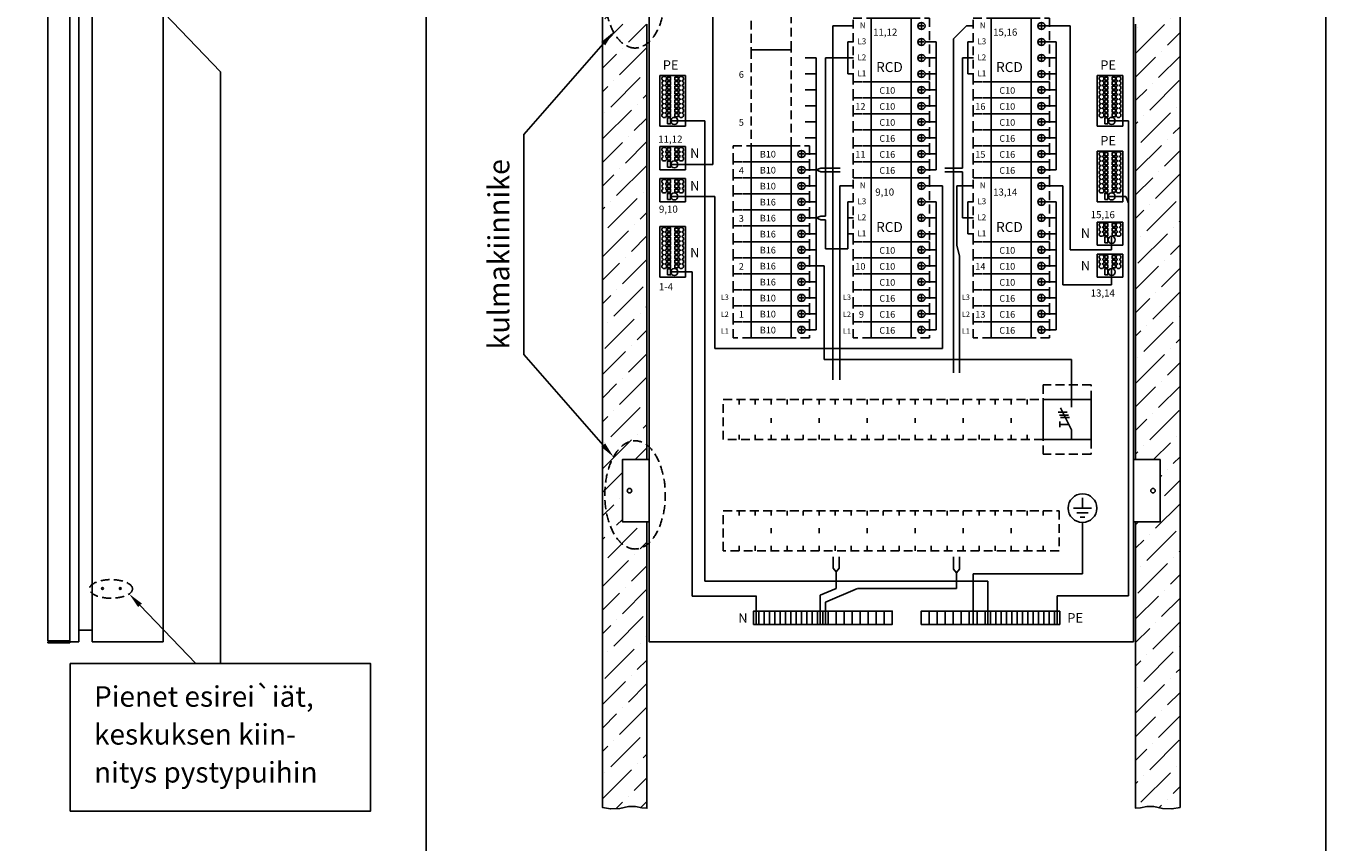
# Model space of a CAD drawing. Extents: x 0 to 7454, y 0 to 3483.
# Drawn here: x 5991 to 7454, y 1243 to 2161 of the extents above; entities that cross this region are included whole.
import ezdxf

# ---------------------------------------------------------------- set-up
doc = ezdxf.new("R2010")
doc.units = 0
doc.header["$LTSCALE"] = 40
doc.header["$MEASUREMENT"] = 0
doc.linetypes.add('HIDDEN', pattern=[0.375, 0.25, -0.125])
for name, color, linetype in [('EHYTV1', 1, 'CONTINUOUS'), ('EHYTV5', 5, 'CONTINUOUS'), ('KATKOV1', 1, 'HIDDEN'), ('TEXT15', 1, 'CONTINUOUS'), ('TEXT35', 3, 'CONTINUOUS')]:
    doc.layers.add(name, color=color, linetype=linetype)
doc.styles.add('ROMANS', font='romans')

# ---------------------------------------------------------------- blocks, each defined once
blk = doc.blocks.new('KKVB40-30_pysty')
at = {"layer": 'EHYTV1'}
for p, q in [((8.7, 63), (14.3, 63)), ((11.5, 65.8), (11.5, 60.2)), ((8.7, 45), (14.3, 45)), ((11.5, 47.8), (11.5, 42.2)), ((11.5, 29.8), (11.5, 24.2)), ((8.7, 27), (14.3, 27)), ((8.7, 9), (14.3, 9)), ((11.5, 11.8), (11.5, 6.2))]:
    blk.add_line(p, q, dxfattribs=at)
blk.add_lwpolyline([(0, 72), (-45, 72), (-45, 0), (0, 0)], close=True, dxfattribs=at)
for centre in [(11.5, 63), (11.5, 45), (11.5, 27), (11.5, 9)]:
    blk.add_circle(centre, 4, dxfattribs=at)
at = {"layer": 'KATKOV1'}
for p, q in [((-65.5, 0), (-65.5, 72)), ((-65.5, 72), (-45, 72)), ((0, 72), (20.5, 72)), ((20.5, 72), (20.5, 0)), ((20.5, 0), (0, 0)), ((-45, 0), (-65.5, 0))]:
    blk.add_line(p, q, dxfattribs=at)
at = {"layer": 'EHYTV1', "style": 'ROMANS'}
for s, height, p in [('N', 6.67, (-57.9, 60.4)), ('L3', 6.67, (-60.6, 42.4)), ('L2', 6.67, (-60.6, 24.4)), ('RCD', 11.21, (-39.5, 11.2)), ('L1', 6.67, (-60.6, 6.4))]:
    blk.add_text(s, height=height, dxfattribs=at).set_placement(p)
blk = doc.blocks.new('Johdonsuoja_1-napainen')
at = {"layer": 'EHYTV1'}
for p, q in [((-11.8, 9), (-6.2, 9)), ((-9, 11.8), (-9, 6.2))]:
    blk.add_line(p, q, dxfattribs=at)
blk.add_lwpolyline([(-20.5, 18), (-65.5, 18), (-65.5, 0), (-20.5, 0)], close=True, dxfattribs=at)
blk.add_circle((-9, 9), 4, dxfattribs=at)
at = {"layer": 'KATKOV1'}
for p, q in [((-86, 0), (-86, 18)), ((-86, 18), (-65.5, 18)), ((-20.5, 18), (0, 18)), ((0, 18), (0, 0)), ((0, 0), (-20.5, 0)), ((-65.5, 0), (-86, 0))]:
    blk.add_line(p, q, dxfattribs=at)
blk = doc.blocks.new('PTFIX_1_2x9')
at = {"layer": 'EHYTV1'}
for p, q in [((0, 14.5), (57, 14.5)), ((0, -14.5), (0, 14.5)), ((57, -14.5), (57, 14.5)), ((57, -14.5), (0, -14.5))]:
    blk.add_line(p, q, dxfattribs=at)
for points in [[(2.7, 6), (9.4, 6), (9.4, 2.5), (2.7, 2.5)], [(10.7, 6), (14.2, 6), (14.2, 2.5), (10.7, 2.5)], [(15.8, 6), (19.3, 6), (19.3, 2.5), (15.8, 2.5)], [(21, 6), (24.5, 6), (24.5, 2.5), (21, 2.5)], [(26.1, 6), (29.6, 6), (29.6, 2.5), (26.1, 2.5)], [(31.3, 6), (34.8, 6), (34.8, 2.5), (31.3, 2.5)], [(36.4, 6), (39.9, 6), (39.9, 2.5), (36.4, 2.5)], [(41.6, 6), (45.1, 6), (45.1, 2.5), (41.6, 2.5)], [(46.7, 6), (50.2, 6), (50.2, 2.5), (46.7, 2.5)], [(51.8, 6), (55.3, 6), (55.3, 2.5), (51.8, 2.5)], [(10.7, -6), (14.2, -6), (14.2, -2.5), (10.7, -2.5)], [(15.8, -6), (19.3, -6), (19.3, -2.5), (15.8, -2.5)], [(21, -6), (24.5, -6), (24.5, -2.5), (21, -2.5)], [(26.1, -6), (29.6, -6), (29.6, -2.5), (26.1, -2.5)], [(31.3, -6), (34.8, -6), (34.8, -2.5), (31.3, -2.5)], [(36.4, -6), (39.9, -6), (39.9, -2.5), (36.4, -2.5)], [(41.6, -6), (45.1, -6), (45.1, -2.5), (41.6, -2.5)], [(46.7, -6), (50.2, -6), (50.2, -2.5), (46.7, -2.5)], [(51.8, -6), (55.3, -6), (55.3, -2.5), (51.8, -2.5)]]:
    blk.add_lwpolyline(points, close=True, dxfattribs=at)
for points in [[(10, 10.7, -0.670739), (15, 10.3, -0.729844), (20.2, 10.3, -0.729844), (25.3, 10.3, -0.729844), (30.4, 10.3, -0.729844), (35.6, 10.3, -0.729844), (40.7, 10.3, -0.729844), (45.9, 10.3, -0.729844), (51, 10.3, -0.670739), (56, 10.7), (56, 8.3, -0.670739), (51, 8.7, -0.729844), (45.9, 8.7, -0.729844), (40.7, 8.7, -0.729844), (35.6, 8.7, -0.729844), (30.4, 8.7, -0.729844), (25.3, 8.7, -0.729844), (20.2, 8.7, -0.729844), (15, 8.7, -0.670739), (10, 8.3)], [(40.7, -8.7, 0.729844), (35.6, -8.7, 0.729844), (30.4, -8.7, 0.729844), (25.3, -8.7, 0.729844), (20.2, -8.7, 0.729844), (15, -8.7, 0.670739), (10, -8.3), (10, -10.7, 0.670739), (15, -10.3, 0.729844), (20.2, -10.3, 0.729844), (25.3, -10.3, 0.729844), (30.4, -10.3, 0.729844), (35.6, -10.3, 0.729844), (40.7, -10.3, 0.729844), (45.9, -10.3, 0.729844), (51, -10.3, 0.670739), (56, -10.7), (56, -8.3, 0.670739), (51, -8.7, 0.729844), (45.9, -8.7, 0.729844)]]:
    blk.add_lwpolyline(points, format="xyb", close=True, dxfattribs=at)
blk.add_circle((6, -1.8), 4, dxfattribs=at)
blk = doc.blocks.new('PTFIX_1_2x3')
at = {"layer": 'EHYTV1'}
for p, q in [((0, 14.5), (26.1, 14.5)), ((0, -14.5), (0, 14.5)), ((10, 8.3), (10, 10.7)), ((25.1, 10.7), (25.1, 8.3)), ((26.1, -14.5), (26.1, 14.5)), ((26.1, -14.5), (0, -14.5)), ((10, -8.3), (10, -10.7)), ((25.1, -10.7), (25.1, -8.3))]:
    blk.add_line(p, q, dxfattribs=at)
for points in [[(2.7, 6), (9.4, 6), (9.4, 2.5), (2.7, 2.5)], [(10.7, 6), (14.2, 6), (14.2, 2.5), (10.7, 2.5)], [(15.8, 6), (19.3, 6), (19.3, 2.5), (15.8, 2.5)], [(21, 6), (24.5, 6), (24.5, 2.5), (21, 2.5)], [(10.7, -6), (14.2, -6), (14.2, -2.5), (10.7, -2.5)], [(15.8, -6), (19.3, -6), (19.3, -2.5), (15.8, -2.5)], [(21, -6), (24.5, -6), (24.5, -2.5), (21, -2.5)]]:
    blk.add_lwpolyline(points, close=True, dxfattribs=at)
blk.add_circle((6, -1.8), 4, dxfattribs=at)
for centre, start, end in [((12.4, 9.5), 17.7528, 153.158), ((12.4, 9.5), 206.842, 342.2472), ((17.6, 9.5), 17.7528, 162.2472), ((17.6, 9.5), 197.7528, 342.2472), ((22.7, 9.5), 26.842, 162.2472), ((22.7, 9.5), 197.7528, 333.158), ((12.4, -9.5), 17.7528, 153.158), ((12.4, -9.5), 206.842, 342.2472), ((17.6, -9.5), 17.7528, 162.2472), ((17.6, -9.5), 197.7528, 342.2472), ((22.7, -9.5), 26.842, 162.2472), ((22.7, -9.5), 197.7528, 333.158)]:
    blk.add_arc(centre, 2.7, start, end, dxfattribs=at)
blk = doc.blocks.new('KSM3-63')
at = {"layer": 'EHYTV1'}
for p, q in [((32, 45), (32, 36.6)), ((16.8, 30.9), (27, 30.9)), ((32, 11), (19.5, 35.7)), ((18.3, 27.7), (28.6, 27.7)), ((18.7, 17.2), (18.7, 20.4)), ((18.7, 17.2), (18.7, 14)), ((28.8, 17.2), (18.7, 17.2)), ((19.3, 24.8), (29.6, 24.8)), ((32, 0), (32, 11))]:
    blk.add_line(p, q, dxfattribs=at)
blk.add_lwpolyline([(54, 45), (54, 0), (0, 0), (0, 45)], close=True, dxfattribs=at)
at = {"layer": 'KATKOV1'}
for points in [[(0, 61.5), (0, 45), (54, 45), (54, 61.5)], [(0, -16.5), (0, 0), (54, 0), (54, -16.5)]]:
    blk.add_lwpolyline(points, close=True, dxfattribs=at)

msp = doc.modelspace()

# ---------------------------------------------------------------- hatches: boundary and pattern name
at = {"layer": 'EHYTV1'}
h = msp.add_hatch(dxfattribs=at)
h.set_pattern_fill('ANSI36', color=256, scale=150, style=0)
h.set_pattern_definition([(45, (0, 458.727), (9.94369, 36.460193), [46.875, -9.375, 0, -9.375])])
h.paths.add_polyline_path([(6689.7, 1602.9), (6689.7, 1280.5), (6684.1, 1281.1), (6676.9, 1282.4), (6669, 1282.4), (6659.2, 1280.4), (6648.7, 1279.8), (6639.7, 1281.4), (6639.7, 2476.8), (6648.7, 2475.2), (6659.2, 2475.9), (6669, 2477.8), (6676.9, 2477.8), (6684.1, 2476.5), (6689.7, 2476), (6689.7, 2232.9), (6662.2, 2232.9), (6662.2, 2162.9), (6689.7, 2162.9), (6689.7, 1672.9), (6662.2, 1672.9), (6662.2, 1602.9)])
h.paths.add_polyline_path([(7239.7, 1602.9), (7239.7, 1280.5), (7245.2, 1281.1), (7252.4, 1282.4), (7260.3, 1282.4), (7270.1, 1280.4), (7280.6, 1279.8), (7289.7, 1281.4), (7289.7, 2476.8), (7280.6, 2475.2), (7270.1, 2475.9), (7260.3, 2477.8), (7252.4, 2477.8), (7245.2, 2476.5), (7239.7, 2476), (7239.7, 2232.9), (7267.2, 2232.9), (7267.2, 2162.9), (7239.7, 2162.9), (7239.7, 1672.9), (7267.2, 1672.9), (7267.2, 1602.9)])

# ---------------------------------------------------------------- linework, layer by layer
for p, q in [((6441.2, 2708.2), (6441.2, 1106.1)), ((6119.3, 2204), (6209.9, 2109.4)), ((6764.1, 2005.2), (6764.1, 2192.1)), ((6922.2, 2160.9), (6898.8, 2160.9)), ((6898.8, 2160.9), (6898.8, 1762.6)), ((7034.9, 2146.6), (7049.4, 2160.9)), ((7057.2, 2160.9), (7049.4, 2160.9)), ((7137.7, 2160.9), (7166.2, 2160.9)), ((7166.2, 1909), (7166.2, 2160.9)), ((6640.6, 2141), (6551.3, 2038.8)), ((6922.2, 2142.9), (6915.8, 2142.9)), ((6915.8, 2106.9), (6915.8, 2142.9)), ((7002.7, 2142.9), (7015.2, 2142.9)), ((7015.2, 1998.9), (7015.2, 2142.9)), ((7034.9, 1770.7), (7034.9, 2146.6)), ((7057.2, 2142.9), (7050.8, 2142.9)), ((7050.8, 2106.9), (7050.8, 2142.9)), ((7137.7, 2142.9), (7150.2, 2142.9)), ((7150.2, 1998.9), (7150.2, 2142.9)), ((6867.7, 2124.9), (6880.2, 2124.9)), ((6880.2, 1818.9), (6880.2, 2124.9)), ((6922.2, 2124.9), (6890.8, 2124.9)), ((6890.8, 2124.9), (6890.8, 1947)), ((7002.7, 2124.9), (7015.2, 2124.9)), ((7057.2, 2124.9), (7044.7, 2124.9)), ((7044.7, 2001), (7044.7, 2124.9)), ((7137.7, 2124.9), (7150.2, 2124.9)), ((6209.9, 1443.3), (6209.9, 2109.4)), ((6867.7, 2106.9), (6880.2, 2106.9)), ((6922.2, 2106.9), (6915.8, 2106.9)), ((7002.7, 2106.9), (7015.2, 2106.9)), ((7057.2, 2106.9), (7050.8, 2106.9)), ((7137.7, 2106.9), (7150.2, 2106.9)), ((6867.7, 2088.9), (6880.2, 2088.9)), ((7002.7, 2088.9), (7015.2, 2088.9)), ((7137.7, 2088.9), (7150.2, 2088.9)), ((6867.7, 2070.9), (6880.2, 2070.9)), ((7002.7, 2070.9), (7015.2, 2070.9)), ((7137.7, 2070.9), (7150.2, 2070.9)), ((6716.6, 2054.1), (6754.8, 2054.1)), ((6754.8, 2054.1), (6754.8, 1536.3)), ((6867.7, 2052.9), (6880.2, 2052.9)), ((7002.7, 2052.9), (7015.2, 2052.9)), ((7137.7, 2052.9), (7150.2, 2052.9)), ((7208.7, 2054.1), (7231.5, 2054.1)), ((7231.5, 2054.1), (7231.5, 1519.5)), ((6551.3, 1791.3), (6551.3, 2038.8)), ((6867.7, 2034.9), (6880.2, 2034.9)), ((7002.7, 2034.9), (7015.2, 2034.9)), ((7137.7, 2034.9), (7150.2, 2034.9)), ((6716.6, 2005.2), (6764.1, 2005.2)), ((6867.7, 2016.9), (6880.2, 2016.9)), ((7002.7, 2016.9), (7015.2, 2016.9)), ((7137.7, 2016.9), (7150.2, 2016.9)), ((6867.7, 1998.9), (6880.2, 1998.9)), ((6880.2, 1998.9), (6885.3, 2001)), ((6880.2, 1998.9), (6885.3, 1996.8)), ((6885.3, 2001), (6907.3, 2001)), ((6885.3, 1996.8), (6907.3, 1996.8)), ((7002.7, 1998.9), (7015.2, 1998.9)), ((7025, 2001), (7044.7, 2001)), ((7025, 1996.8), (7044.7, 1996.8)), ((7044.7, 1944.9), (7044.7, 1996.8)), ((7137.7, 1998.9), (7150.2, 1998.9)), ((6867.7, 1980.9), (6880.2, 1980.9)), ((6922.2, 1980.9), (6906.8, 1980.9)), ((6906.8, 1980.9), (6906.8, 1762.6)), ((7002.7, 1980.9), (7022.4, 1980.9)), ((7022.4, 1797.9), (7022.4, 1980.9)), ((7057.2, 1980.9), (7038.4, 1980.9)), ((7038.4, 1980.9), (7038.4, 1914.2)), ((7137.7, 1980.9), (7149.2, 1980.9)), ((7137.7, 1980.9), (7157.6, 1980.9)), ((7157.6, 1980.9), (7157.6, 1869.5)), ((6716.6, 1969.1), (6766.1, 1969.1)), ((6766.1, 1969.1), (6766.1, 1797.9)), ((6867.7, 1962.9), (6880.2, 1962.9)), ((6922.2, 1962.9), (6915.8, 1962.9)), ((6915.8, 1910.1), (6915.8, 1962.9)), ((7002.7, 1962.9), (7015.2, 1962.9)), ((7015.2, 1818.9), (7015.2, 1962.9)), ((7057.2, 1962.9), (7050.8, 1962.9)), ((7050.8, 1926.9), (7050.8, 1962.9)), ((7137.7, 1962.9), (7150.2, 1962.9)), ((7150.2, 1818.9), (7150.2, 1962.9)), ((7208.7, 1969.1), (7228.8, 1969.1)), ((7228.8, 1969.1), (7231.5, 1961.5)), ((6880.2, 1944.9), (6885.3, 1947)), ((6885.3, 1947), (6890.8, 1947)), ((6867.7, 1944.9), (6880.2, 1944.9)), ((6880.2, 1944.9), (6885.3, 1942.8)), ((6885.3, 1942.8), (6890.8, 1942.8)), ((6890.8, 1910.1), (6890.8, 1942.8)), ((6922.2, 1944.9), (6915.8, 1944.9)), ((7002.7, 1944.9), (7015.2, 1944.9)), ((7057.2, 1944.9), (7044.7, 1944.9)), ((7137.7, 1944.9), (7150.2, 1944.9)), ((6867.7, 1926.9), (6880.2, 1926.9)), ((6922.2, 1926.9), (6915.8, 1926.9)), ((7002.7, 1926.9), (7015.2, 1926.9)), ((7057.2, 1926.9), (7050.8, 1926.9)), ((7137.7, 1926.9), (7150.2, 1926.9)), ((7212.7, 1924.2), (7212.7, 1909)), ((6867.7, 1908.9), (6880.2, 1908.9)), ((6915.8, 1910.1), (6890.8, 1910.1)), ((7002.7, 1908.9), (7015.2, 1908.9)), ((7038.4, 1914.2), (7041.6, 1901.7)), ((7041.6, 1770.4), (7041.6, 1901.7)), ((7137.7, 1908.9), (7150.2, 1908.9)), ((7212.7, 1909), (7166.2, 1909)), ((6867.7, 1890.9), (6880.2, 1890.9)), ((6880.2, 1890.9), (6889.1, 1890.9)), ((6889.1, 1890.9), (6889.1, 1785.5)), ((7002.7, 1890.9), (7015.2, 1890.9)), ((7137.7, 1890.9), (7150.2, 1890.9)), ((7212.7, 1888.1), (7212.7, 1869.5)), ((6716.6, 1884.1), (6740.8, 1884.1)), ((6740.8, 1884.1), (6740.8, 1519.3)), ((6867.7, 1872.9), (6880.2, 1872.9)), ((7002.7, 1872.9), (7015.2, 1872.9)), ((7137.7, 1872.9), (7150.2, 1872.9)), ((7212.7, 1869.5), (7157.6, 1869.5)), ((6867.7, 1854.9), (6880.2, 1854.9)), ((7002.7, 1854.9), (7015.2, 1854.9)), ((7137.7, 1854.9), (7150.2, 1854.9)), ((6867.7, 1836.9), (6880.2, 1836.9)), ((7002.7, 1836.9), (7015.2, 1836.9)), ((7137.7, 1836.9), (7150.2, 1836.9)), ((6867.7, 1818.9), (6880.2, 1818.9)), ((7002.7, 1818.9), (7015.2, 1818.9)), ((7137.7, 1818.9), (7150.2, 1818.9)), ((6640.6, 1689.2), (6551.3, 1791.3)), ((6889.1, 1785.5), (7167.6, 1785.5)), ((7167.6, 1740.4), (7167.6, 1785.5)), ((7179.9, 1629.9), (7179.9, 1618.3)), ((7190.2, 1618.3), (7169.7, 1618.3)), ((7186.3, 1613.1), (7173.5, 1613.1)), ((7177.4, 1608), (7182.5, 1608)), ((7179.9, 1602.2), (7179.9, 1544.3)), ((6899.5, 1550.7), (6899.5, 1563.4)), ((6899.5, 1550.7), (6902.8, 1546.6)), ((6902.8, 1546.6), (6906.1, 1550.7)), ((6906.1, 1563.4), (6906.1, 1550.7)), ((7034.9, 1549.7), (7034.9, 1563.4)), ((7041.6, 1563.4), (7041.6, 1549.7)), ((7073.4, 1536.3), (6754.8, 1536.3)), ((6902.8, 1528), (6902.8, 1546.6)), ((7034.9, 1549.7), (7038.2, 1545.6)), ((7038.2, 1545.6), (7041.6, 1549.7)), ((7038.2, 1545.6), (7038.2, 1528)), ((7179.9, 1544.3), (7056.9, 1544.3)), ((7056.9, 1487.5), (7056.9, 1544.3)), ((7073.4, 1487.5), (7073.4, 1536.3)), ((6884.8, 1520.3), (6902.8, 1528)), ((6890.8, 1512.6), (6926.8, 1528)), ((7038.2, 1528), (6927, 1528)), ((6119.3, 1509), (6182.2, 1443.3)), ((6813, 1519.3), (6740.8, 1519.3)), ((6812.8, 1487.5), (6812.8, 1519.3)), ((6884.8, 1487.5), (6884.8, 1520.3)), ((6890.8, 1487.5), (6890.8, 1512.6)), ((7231.5, 1519.5), (7151.4, 1519.5)), ((7151.4, 1487.5), (7151.4, 1519.5))]:
    msp.add_line(p, q, dxfattribs=at)
at = {"layer": 'EHYTV1', "linetype": 'Continuous'}
msp.add_line((6766.1, 1797.9), (7022.4, 1797.9), dxfattribs=at)
at = {"layer": 'EHYTV1'}
for points in [[(7453.9, 3483.5), (7453.9, 0), (5012.6, 0), (5012.6, 3483.5)], [(6809.8, 1487.5), (6815.8, 1487.5), (6815.8, 1502.5), (6809.8, 1502.5)], [(6815.8, 1487.5), (6821.8, 1487.5), (6821.8, 1502.5), (6815.8, 1502.5)], [(6821.8, 1487.5), (6827.8, 1487.5), (6827.8, 1502.5), (6821.8, 1502.5)], [(6827.8, 1487.5), (6833.8, 1487.5), (6833.8, 1502.5), (6827.8, 1502.5)], [(6833.8, 1487.5), (6839.8, 1487.5), (6839.8, 1502.5), (6833.8, 1502.5)], [(6839.8, 1487.5), (6845.8, 1487.5), (6845.8, 1502.5), (6839.8, 1502.5)], [(6845.8, 1487.5), (6851.8, 1487.5), (6851.8, 1502.5), (6845.8, 1502.5)], [(6851.8, 1487.5), (6857.8, 1487.5), (6857.8, 1502.5), (6851.8, 1502.5)], [(6857.8, 1487.5), (6863.8, 1487.5), (6863.8, 1502.5), (6857.8, 1502.5)], [(6863.8, 1487.5), (6869.8, 1487.5), (6869.8, 1502.5), (6863.8, 1502.5)], [(6869.8, 1487.5), (6875.8, 1487.5), (6875.8, 1502.5), (6869.8, 1502.5)], [(6875.8, 1487.5), (6881.8, 1487.5), (6881.8, 1502.5), (6875.8, 1502.5)], [(6881.8, 1487.5), (6887.8, 1487.5), (6887.8, 1502.5), (6881.8, 1502.5)], [(6887.8, 1487.5), (6893.8, 1487.5), (6893.8, 1502.5), (6887.8, 1502.5)], [(6893.8, 1487.5), (6902.8, 1487.5), (6902.8, 1502.5), (6893.8, 1502.5)], [(6902.8, 1487.5), (6911.8, 1487.5), (6911.8, 1502.5), (6902.8, 1502.5)], [(6911.8, 1487.5), (6920.8, 1487.5), (6920.8, 1502.5), (6911.8, 1502.5)], [(6920.8, 1487.5), (6929.8, 1487.5), (6929.8, 1502.5), (6920.8, 1502.5)], [(6929.8, 1487.5), (6938.8, 1487.5), (6938.8, 1502.5), (6929.8, 1502.5)], [(6938.8, 1487.5), (6947.8, 1487.5), (6947.8, 1502.5), (6938.8, 1502.5)], [(6947.8, 1487.5), (6956.8, 1487.5), (6956.8, 1502.5), (6947.8, 1502.5)], [(6956.8, 1487.5), (6965.8, 1487.5), (6965.8, 1502.5), (6956.8, 1502.5)], [(7007.4, 1502.5), (6998.4, 1502.5), (6998.4, 1487.5), (7007.4, 1487.5)], [(7016.4, 1502.5), (7007.4, 1502.5), (7007.4, 1487.5), (7016.4, 1487.5)], [(7025.4, 1502.5), (7016.4, 1502.5), (7016.4, 1487.5), (7025.4, 1487.5)], [(7034.4, 1502.5), (7025.4, 1502.5), (7025.4, 1487.5), (7034.4, 1487.5)], [(7043.4, 1502.5), (7034.4, 1502.5), (7034.4, 1487.5), (7043.4, 1487.5)], [(7052.4, 1502.5), (7043.4, 1502.5), (7043.4, 1487.5), (7052.4, 1487.5)], [(7061.4, 1502.5), (7052.4, 1502.5), (7052.4, 1487.5), (7061.4, 1487.5)], [(7070.4, 1502.5), (7061.4, 1502.5), (7061.4, 1487.5), (7070.4, 1487.5)], [(7076.4, 1502.5), (7070.4, 1502.5), (7070.4, 1487.5), (7076.4, 1487.5)], [(7082.4, 1502.5), (7076.4, 1502.5), (7076.4, 1487.5), (7082.4, 1487.5)], [(7088.4, 1502.5), (7082.4, 1502.5), (7082.4, 1487.5), (7088.4, 1487.5)], [(7094.4, 1502.5), (7088.4, 1502.5), (7088.4, 1487.5), (7094.4, 1487.5)], [(7100.4, 1502.5), (7094.4, 1502.5), (7094.4, 1487.5), (7100.4, 1487.5)], [(7106.4, 1502.5), (7100.4, 1502.5), (7100.4, 1487.5), (7106.4, 1487.5)], [(7112.4, 1502.5), (7106.4, 1502.5), (7106.4, 1487.5), (7112.4, 1487.5)], [(7118.4, 1502.5), (7112.4, 1502.5), (7112.4, 1487.5), (7118.4, 1487.5)], [(7124.4, 1502.5), (7118.4, 1502.5), (7118.4, 1487.5), (7124.4, 1487.5)], [(7130.4, 1502.5), (7124.4, 1502.5), (7124.4, 1487.5), (7130.4, 1487.5)], [(7136.4, 1502.5), (7130.4, 1502.5), (7130.4, 1487.5), (7136.4, 1487.5)], [(7142.4, 1502.5), (7136.4, 1502.5), (7136.4, 1487.5), (7142.4, 1487.5)], [(7148.4, 1502.5), (7142.4, 1502.5), (7142.4, 1487.5), (7148.4, 1487.5)], [(7154.4, 1502.5), (7148.4, 1502.5), (7148.4, 1487.5), (7154.4, 1487.5)], [(6040.8, 1443.3), (6040.8, 1277.4), (6378.9, 1277.4), (6378.9, 1443.3)]]:
    msp.add_lwpolyline(points, close=True, dxfattribs=at)
for points in [[(6689.7, 2162.9), (6689.7, 1672.9), (6662.2, 1672.9), (6662.2, 1602.9), (6689.7, 1602.9), (6689.7, 1280.5), (6684.1, 1281.1), (6676.9, 1282.4), (6669, 1282.4), (6659.2, 1280.4), (6659.2, 1280.4), (6648.7, 1279.8), (6648.7, 1279.8), (6639.7, 1281.4), (6639.7, 2476.8)], [(7239.7, 2162.9), (7239.7, 1672.9), (7267.2, 1672.9), (7267.2, 1602.9), (7239.7, 1602.9), (7239.7, 1280.5), (7245.2, 1281.1), (7252.4, 1282.4), (7260.3, 1282.4), (7270.1, 1280.4), (7270.1, 1280.4), (7280.6, 1279.8), (7280.6, 1279.8), (7289.7, 1281.4), (7289.7, 2476.8)]]:
    msp.add_lwpolyline(points, dxfattribs=at)
for centre, radius in [((7179.9, 1618.3), 16.1), ((6077.1, 1527.9), 1), ((6097.1, 1527.9), 1)]:
    msp.add_circle(centre, radius, dxfattribs=at)
for points in [[(6638.4, 2142.9), (6652.2, 2154.2), (6642.8, 2139.1)], [(6642.8, 1691.1), (6652.2, 1676), (6638.4, 1687.2)], [(6121.5, 1511), (6107.2, 1521.7), (6117.2, 1507)]]:
    msp.add_solid(points, dxfattribs=at)
at = {"layer": 'EHYTV5'}
for p, q in [((6015.5, 2367.9), (6015.5, 1468.9)), ((6040.5, 1468.9), (6040.5, 2367.9)), ((6050.5, 2367.9), (6050.5, 1467.9)), ((6065.5, 1467.9), (6065.5, 2367.9)), ((6145.5, 1467.9), (6145.5, 2367.9)), ((6065.5, 1480.9), (6050.5, 1480.9)), ((6040.5, 1468.9), (6015.5, 1468.9)), ((6015.5, 1467.9), (6040.5, 1467.9)), ((6015.5, 1466.9), (6015.5, 1467.9)), ((6040.5, 1466.9), (6015.5, 1466.9)), ((6040.5, 1466.9), (6040.5, 1468.9)), ((6050.5, 1467.9), (6040.5, 1467.9)), ((6040.5, 1467.9), (6040.5, 1466.9)), ((6145.5, 1467.9), (6065.5, 1467.9))]:
    msp.add_line(p, q, dxfattribs=at)
for points in [[(7237.2, 1467.9), (7237.2, 2367.9), (6692.2, 2367.9), (6692.2, 1467.9)], [(6662.2, 1602.9), (6692.2, 1602.9), (6692.2, 1672.9), (6662.2, 1672.9)], [(7267.2, 1602.9), (7237.2, 1602.9), (7237.2, 1672.9), (7267.2, 1672.9)]]:
    msp.add_lwpolyline(points, close=True, dxfattribs=at)
for centre in [(6670.2, 1637.9), (7259.2, 1637.9)]:
    msp.add_circle(centre, 2.55, dxfattribs=at)
at = {"layer": 'KATKOV1'}
for p, q in [((6793.7, 1740.4), (6793.7, 1735)), ((6811.7, 1740.4), (6811.7, 1735)), ((6829.7, 1740.4), (6829.7, 1735)), ((6847.7, 1740.4), (6847.7, 1735)), ((6865.7, 1740.4), (6865.7, 1735)), ((6883.7, 1740.4), (6883.7, 1735)), ((6901.7, 1740.4), (6901.7, 1735)), ((6919.7, 1740.4), (6919.7, 1735)), ((6937.7, 1740.4), (6937.7, 1735)), ((6955.7, 1740.4), (6955.7, 1735)), ((6973.7, 1740.4), (6973.7, 1735)), ((6991.7, 1740.4), (6991.7, 1735)), ((7009.7, 1740.4), (7009.7, 1735)), ((7027.7, 1740.4), (7027.7, 1735)), ((7045.7, 1740.4), (7045.7, 1735)), ((7063.7, 1740.4), (7063.7, 1735)), ((7081.7, 1740.4), (7081.7, 1735)), ((7099.7, 1740.4), (7099.7, 1735)), ((7117.6, 1740.4), (7117.6, 1735)), ((7135.6, 1740.4), (7135.6, 1735)), ((6829.7, 1714.3), (6829.7, 1719.7)), ((6883.7, 1714.3), (6883.7, 1719.7)), ((6937.7, 1714.3), (6937.7, 1719.7)), ((6991.7, 1714.3), (6991.7, 1719.7)), ((7045.7, 1714.3), (7045.7, 1719.7)), ((7099.7, 1714.3), (7099.7, 1719.7)), ((6793.7, 1695.4), (6793.7, 1700.8)), ((6811.7, 1695.4), (6811.7, 1700.8)), ((6829.7, 1695.4), (6829.7, 1700.8)), ((6847.7, 1695.4), (6847.7, 1700.8)), ((6865.7, 1695.4), (6865.7, 1700.8)), ((6883.7, 1695.4), (6883.7, 1700.8)), ((6901.7, 1695.4), (6901.7, 1700.8)), ((6919.7, 1695.4), (6919.7, 1700.8)), ((6937.7, 1695.4), (6937.7, 1700.8)), ((6955.7, 1695.4), (6955.7, 1700.8)), ((6973.7, 1695.4), (6973.7, 1700.8)), ((6991.7, 1695.4), (6991.7, 1700.8)), ((7009.7, 1695.4), (7009.7, 1700.8)), ((7027.7, 1695.4), (7027.7, 1700.8)), ((7045.7, 1695.4), (7045.7, 1700.8)), ((7063.7, 1695.4), (7063.7, 1700.8)), ((7081.7, 1695.4), (7081.7, 1700.8)), ((7099.7, 1695.4), (7099.7, 1700.8)), ((7117.6, 1695.4), (7117.6, 1700.8)), ((7135.6, 1695.4), (7135.6, 1700.8)), ((6793.7, 1615.4), (6793.7, 1610)), ((6811.7, 1615.4), (6811.7, 1610)), ((6829.7, 1615.4), (6829.7, 1610)), ((6847.7, 1615.4), (6847.7, 1610)), ((6865.7, 1615.4), (6865.7, 1610)), ((6883.7, 1615.4), (6883.7, 1610)), ((6901.7, 1615.4), (6901.7, 1610)), ((6919.7, 1615.4), (6919.7, 1610)), ((6937.7, 1615.4), (6937.7, 1610)), ((6955.7, 1615.4), (6955.7, 1610)), ((6973.7, 1615.4), (6973.7, 1610)), ((6991.7, 1615.4), (6991.7, 1610)), ((7009.7, 1615.4), (7009.7, 1610)), ((7027.7, 1615.4), (7027.7, 1610)), ((7045.7, 1615.4), (7045.7, 1610)), ((7063.7, 1615.4), (7063.7, 1610)), ((7081.7, 1615.4), (7081.7, 1610)), ((7099.7, 1615.4), (7099.7, 1610)), ((7117.7, 1615.4), (7117.7, 1610)), ((7135.7, 1615.4), (7135.7, 1610)), ((6829.7, 1590.3), (6829.7, 1595.7)), ((6883.7, 1590.3), (6883.7, 1595.7)), ((6937.7, 1590.3), (6937.7, 1595.7)), ((6991.7, 1590.3), (6991.7, 1595.7)), ((7045.7, 1590.3), (7045.7, 1595.7)), ((7099.7, 1590.3), (7099.7, 1595.7)), ((6793.7, 1570.4), (6793.7, 1575.8)), ((6811.7, 1570.4), (6811.7, 1575.8)), ((6829.7, 1570.4), (6829.7, 1575.8)), ((6847.7, 1570.4), (6847.7, 1575.8)), ((6865.7, 1570.4), (6865.7, 1575.8)), ((6883.7, 1570.4), (6883.7, 1575.8)), ((6901.7, 1570.4), (6901.7, 1575.8)), ((6919.7, 1570.4), (6919.7, 1575.8)), ((6937.7, 1570.4), (6937.7, 1575.8)), ((6955.7, 1570.4), (6955.7, 1575.8)), ((6973.7, 1570.4), (6973.7, 1575.8)), ((6991.7, 1570.4), (6991.7, 1575.8)), ((7009.7, 1570.4), (7009.7, 1575.8)), ((7027.7, 1570.4), (7027.7, 1575.8)), ((7045.7, 1570.4), (7045.7, 1575.8)), ((7063.7, 1570.4), (7063.7, 1575.8)), ((7081.7, 1570.4), (7081.7, 1575.8)), ((7099.7, 1570.4), (7099.7, 1575.8)), ((7117.7, 1570.4), (7117.7, 1575.8)), ((7135.7, 1570.4), (7135.7, 1575.8))]:
    msp.add_line(p, q, dxfattribs=at)
for points in [[(6807.2, 2133.9), (6852.2, 2133.9), (6852.2, 2241.9), (6807.2, 2241.9)], [(6807.2, 2025.9), (6852.2, 2025.9), (6852.2, 2133.9), (6807.2, 2133.9)], [(6775.7, 1695.4), (6775.7, 1740.4), (7135.7, 1740.4), (7135.7, 1695.4)], [(6775.7, 1570.4), (6775.7, 1615.4), (7153.7, 1615.4), (7153.7, 1570.4)]]:
    msp.add_lwpolyline(points, close=True, dxfattribs=at)
at = {"layer": 'KATKOV1', "color": 2}
for centre in [(6676.4, 2197), (6676.4, 1633.2)]:
    msp.add_ellipse(centre, major_axis=(0, -60.9), ratio=0.559241, dxfattribs=at)
at = {"layer": 'KATKOV1', "extrusion": (0, 0, -1)}
msp.add_ellipse((6086.7, 1527.4), major_axis=(24.2, 0), ratio=0.43211, dxfattribs=at)

# ---------------------------------------------------------------- block references
at = {"layer": 'EHYTV1'}
for name, p in [('KKVB40-30_pysty', (6987.2, 2097.9)), ('KKVB40-30_pysty', (7122.2, 2097.9)), ('Johdonsuoja_1-napainen', (7007.7, 2079.9)), ('Johdonsuoja_1-napainen', (7142.7, 2079.9)), ('Johdonsuoja_1-napainen', (7007.7, 2061.9)), ('Johdonsuoja_1-napainen', (7142.7, 2061.9)), ('Johdonsuoja_1-napainen', (7007.7, 2043.9)), ('Johdonsuoja_1-napainen', (7142.7, 2043.9)), ('Johdonsuoja_1-napainen', (7007.7, 2025.9)), ('Johdonsuoja_1-napainen', (7142.7, 2025.9)), ('Johdonsuoja_1-napainen', (6872.7, 2007.9)), ('Johdonsuoja_1-napainen', (7007.7, 2007.9)), ('Johdonsuoja_1-napainen', (7142.7, 2007.9)), ('Johdonsuoja_1-napainen', (6872.7, 1989.9)), ('Johdonsuoja_1-napainen', (7007.7, 1989.9)), ('Johdonsuoja_1-napainen', (7142.7, 1989.9)), ('Johdonsuoja_1-napainen', (6872.7, 1971.9)), ('KKVB40-30_pysty', (6987.2, 1917.9)), ('KKVB40-30_pysty', (7122.2, 1917.9)), ('Johdonsuoja_1-napainen', (6872.7, 1953.9)), ('Johdonsuoja_1-napainen', (6872.7, 1935.9)), ('Johdonsuoja_1-napainen', (6872.7, 1917.9)), ('Johdonsuoja_1-napainen', (6872.7, 1899.9)), ('Johdonsuoja_1-napainen', (7007.7, 1899.9)), ('Johdonsuoja_1-napainen', (7142.7, 1899.9)), ('Johdonsuoja_1-napainen', (6872.7, 1881.9)), ('Johdonsuoja_1-napainen', (7007.7, 1881.9)), ('Johdonsuoja_1-napainen', (7142.7, 1881.9)), ('Johdonsuoja_1-napainen', (6872.7, 1863.9)), ('Johdonsuoja_1-napainen', (7007.7, 1863.9)), ('Johdonsuoja_1-napainen', (7142.7, 1863.9)), ('Johdonsuoja_1-napainen', (6872.7, 1845.9)), ('Johdonsuoja_1-napainen', (7007.7, 1845.9)), ('Johdonsuoja_1-napainen', (7142.7, 1845.9)), ('Johdonsuoja_1-napainen', (6872.7, 1827.9)), ('Johdonsuoja_1-napainen', (7007.7, 1827.9)), ('Johdonsuoja_1-napainen', (7142.7, 1827.9)), ('Johdonsuoja_1-napainen', (6872.7, 1809.9)), ('Johdonsuoja_1-napainen', (7007.7, 1809.9)), ('Johdonsuoja_1-napainen', (7142.7, 1809.9)), ('KSM3-63', (7135.7, 1695.4))]:
    msp.add_blockref(name, p, dxfattribs=at)
at = {"layer": 'EHYTV1', "rotation": 90}
for name, p in [('PTFIX_1_2x9', (6718.8, 2048.1)), ('PTFIX_1_2x9', (7210.9, 2048.1)), ('PTFIX_1_2x3', (6718.8, 1999.2)), ('PTFIX_1_2x9', (7210.9, 1963.1)), ('PTFIX_1_2x3', (6718.8, 1963.1)), ('PTFIX_1_2x9', (6718.8, 1878.1)), ('PTFIX_1_2x3', (7210.9, 1914.2)), ('PTFIX_1_2x3', (7210.9, 1878.1))]:
    msp.add_blockref(name, p, dxfattribs=at)

# ---------------------------------------------------------------- texts
at = {"layer": 'EHYTV1', "style": 'ROMANS'}
for s, height, p in [('11,12', 8, (6944.3, 2150)), ('15,16', 8, (7079.3, 2150)), ('6', 7.5, (6793.2, 2102.6)), ('C10', 7.5, (6951.3, 2084.6)), ('C10', 7.5, (7086.3, 2084.6)), ('12', 7.5, (6924.3, 2066.6)), ('C10', 7.5, (6951.3, 2066.6)), ('16', 7.5, (7059.3, 2066.6)), ('C10', 7.5, (7086.3, 2066.6)), ('5', 7.5, (6793.2, 2048.6)), ('C10', 7.5, (6951.3, 2048.6)), ('C10', 7.5, (7086.3, 2048.6)), ('11,12', 8, (6702.5, 2029.6)), ('C16', 7.5, (6951.3, 2030.6)), ('C16', 7.5, (7086.3, 2030.6)), ('B10', 7.5, (6816.8, 2012.9)), ('11', 7.5, (6924.3, 2012.6)), ('C16', 7.5, (6951.3, 2012.6)), ('15', 7.5, (7059.3, 2012.6)), ('C16', 7.5, (7086.3, 2012.6)), ('4', 7.5, (6793.2, 1994.6)), ('B10', 7.5, (6816.8, 1994.9)), ('C16', 7.5, (6951.3, 1994.6)), ('C16', 7.5, (7086.3, 1994.6)), ('B10', 7.5, (6816.8, 1976.9)), (' 9,10', 8, (6944.3, 1970)), ('13,14', 8, (7079.3, 1970)), ('B16', 7.5, (6816.8, 1958.9)), ('9,10', 8, (6703.3, 1950.8)), ('3', 7.5, (6793.2, 1940.6)), ('B16', 7.5, (6816.8, 1940.9)), ('15,16', 8, (7189.1, 1944.6)), ('B16', 7.5, (6816.8, 1922.9)), ('B16', 7.5, (6816.8, 1904.9)), ('C10', 7.5, (6951.3, 1904.6)), ('C10', 7.5, (7086.3, 1904.6)), ('2', 7.5, (6793.2, 1886.6)), ('B16', 7.5, (6816.8, 1886.9)), ('10', 7.5, (6924.3, 1886.6)), ('C10', 7.5, (6951.3, 1886.6)), ('14', 7.5, (7059.3, 1886.6)), ('C10', 7.5, (7086.3, 1886.6)), ('B16', 7.5, (6816.8, 1868.9)), ('C10', 7.5, (6951.3, 1868.6)), ('C10', 7.5, (7086.3, 1868.6)), ('1-4', 8, (6703.3, 1863.5)), ('L3', 6, (6772.9, 1852.7)), ('B10', 7.5, (6816.8, 1850.9)), ('L3', 6, (6910.4, 1852.7)), ('C16', 7.5, (6951.3, 1850.6)), ('L3', 6, (7044.2, 1852.7)), ('C16', 7.5, (7086.3, 1850.6)), ('13,14', 8, (7189.1, 1856.4)), ('L2', 6, (6772.9, 1833.5)), ('1', 7.5, (6793.2, 1832.6)), ('B10', 7.5, (6816.8, 1832.9)), ('L2', 6, (6910.4, 1833.5)), ('9', 7.5, (6928.3, 1832.6)), ('C16', 7.5, (6951.3, 1832.6)), ('L2', 6, (7044.2, 1833.5)), ('13', 7.5, (7059.3, 1832.6)), ('C16', 7.5, (7086.3, 1832.6)), ('L1', 6, (6772.9, 1814.5)), ('B10', 7.5, (6816.8, 1814.9)), ('L1', 6, (6910.4, 1814.5)), ('C16', 7.5, (6951.3, 1814.6)), ('L1', 6, (7044.2, 1814.5)), ('C16', 7.5, (7086.3, 1814.6))]:
    msp.add_text(s, height=height, dxfattribs=at).set_placement(p)
at = {"layer": 'TEXT15', "style": 'ROMANS'}
for s, height, p in [('PE', 10.63, (6707.6, 2111.6)), ('PE', 10.63, (7199.9, 2111.6)), ('PE', 10.63, (7199.9, 2026.6)), ('N', 10.6, (6738.4, 2012.5)), ('N', 10.6, (6738.4, 1975.7)), ('N', 10.6, (7178, 1922.5)), ('N', 10.6, (6738.4, 1900.6)), ('N', 10.6, (7178, 1885.9)), ('N', 10.6, (6792.5, 1489.5)), ('PE', 10.63, (7162.8, 1489.5))]:
    msp.add_text(s, height=height, dxfattribs=at).set_placement(p)
at = {"layer": 'TEXT35', "style": 'ROMANS'}
msp.add_text('kulmakiinnike', height=23.665, rotation=90, dxfattribs=at).set_placement((6534.9, 1796.9))
for s, p in [('Pienet esirei`iät, ', (6067.6, 1394.8)), ('keskuksen kiin-', (6067.6, 1352.2)), ('nitys pystypuihin', (6067.6, 1309.5))]:
    msp.add_text(s, height=23.118, dxfattribs=at).set_placement(p)

doc.saveas('drawing.dxf')
